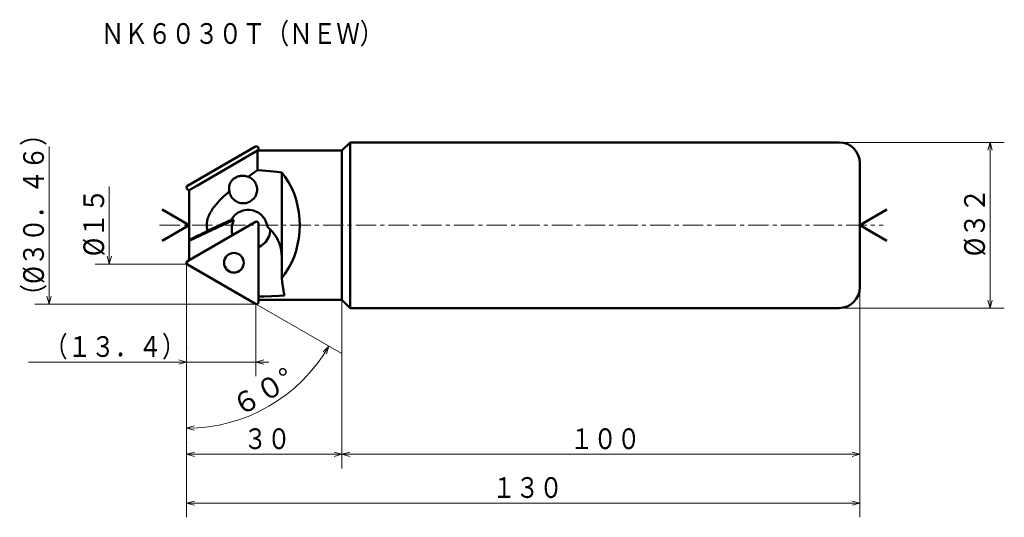
# Model space of a CAD drawing. Units: millimetres. Extents: x 11 to 201, y 6 to 102.
import ezdxf

# ---------------------------------------------------------------- set-up
doc = ezdxf.new("R2010")
doc.units = ezdxf.units.MM
doc.header["$LTSCALE"] = 3.157527
doc.linetypes.add('CENTER', pattern=[2, 1.25, -0.25, 0.25, -0.25])
doc.linetypes.add('DASHED', pattern=[0.75, 0.5, -0.25])
doc.layers.add('001', color=7, linetype='Continuous')
doc.styles.get("Standard").update_dxf_attribs({"font": 'TXT', "bigfont": 'BIGFONT'})
doc.dimstyles.get("Standard").update_dxf_attribs({"dimtxt": 4, "dimasz": 1.5, "dimexe": 2.75, "dimexo": 0, "dimgap": 1, "dimtad": 1, "dimdec": 1, "dimdsep": 46, "dimtxsty": 'Standard', "dimcen": 0.09, "dimadec": 1, "dimazin": 2, "dimtfac": 0.8, "dimtdec": 4, "dimtmove": 0, "dimatfit": 3, "dimfxl": 1, "dimtolj": 1, "dimtzin": 0, "dimarcsym": 0})

# ---------------------------------------------------------------- blocks, each defined once
blk = doc.blocks.new('*D1')
at = {"layer": '001', "lineweight": 9}
for p, q in [((169.428333, 78.524691), (201.323137, 78.524691)), ((198.573137, 46.524691), (198.573137, 78.524691)), ((169.428333, 46.524691), (201.323137, 46.524691))]:
    blk.add_line(p, q, dxfattribs=at)
for points in [[(198.171214, 77.024691), (198.573137, 78.524691), (198.975061, 77.024691)], [(198.975061, 48.024691), (198.573137, 46.524691), (198.171214, 48.024691)]]:
    blk.add_lwpolyline(points, dxfattribs=at)
for p in [(169.428333, 78.524691), (198.573137, 78.524691), (169.428333, 46.524691)]:
    blk.add_point(p, dxfattribs=at)
at = {"layer": '001', "lineweight": 30, "width": 0.882353}
blk.add_text('%%c３２', height=4, rotation=90.000003, dxfattribs=at).set_placement((197.573137, 56.524691))
blk = doc.blocks.new('*D2')
at = {"layer": '001', "lineweight": 9}
for p, q in [((43.428333, 55.024691), (43.428333, 20.543244)), ((56.725809, 47.34739), (73.290143, 37.783967))]:
    blk.add_line(p, q, dxfattribs=at)
for points in [[(69.784852, 38.08715), (70.908573, 39.158967), (70.471311, 37.668885)], [(44.937413, 22.926882), (43.428333, 23.293244), (44.918415, 23.730506)]]:
    blk.add_lwpolyline(points, dxfattribs=at)
blk.add_arc((43.428333, 55.024691), 31.731448, 270, 330, dxfattribs=at)
for p in [(43.428333, 55.024691), (43.428333, 55.024691), (56.725809, 47.34739), (43.428333, 20.543244)]:
    blk.add_point(p, dxfattribs=at)
at = {"layer": '001', "lineweight": 30, "width": 0.978261}
blk.add_text('６０%%d', height=4, rotation=30.000001, dxfattribs=at).set_placement((53.597905, 25.410477))
blk = doc.blocks.new('*D3')
at = {"layer": '001', "lineweight": 9}
for p, q in [((73.428333, 48.124691), (73.428333, 15.519971)), ((43.428333, 23.293244), (43.428333, 15.519971)), ((73.428333, 18.269971), (43.428333, 18.269971))]:
    blk.add_line(p, q, dxfattribs=at)
for points in [[(44.928333, 17.868047), (43.428333, 18.269971), (44.928333, 18.671895)], [(71.928333, 18.671895), (73.428333, 18.269971), (71.928333, 17.868047)]]:
    blk.add_lwpolyline(points, dxfattribs=at)
for p in [(73.428333, 48.124691), (43.428333, 23.293244), (43.428333, 18.269971)]:
    blk.add_point(p, dxfattribs=at)
at = {"layer": '001', "lineweight": 30, "width": 0.833333}
blk.add_text('３０', height=4, dxfattribs=at).set_placement((54.428333, 19.269971))
blk = doc.blocks.new('*D4')
at = {"layer": '001', "lineweight": 9}
for p, q in [((173.428333, 50.524691), (173.428333, 15.519971)), ((73.428333, 48.124691), (73.428333, 15.519971)), ((173.428333, 18.269971), (73.428333, 18.269971))]:
    blk.add_line(p, q, dxfattribs=at)
for points in [[(74.928333, 17.868047), (73.428333, 18.269971), (74.928333, 18.671895)], [(171.928333, 18.671895), (173.428333, 18.269971), (171.928333, 17.868047)]]:
    blk.add_lwpolyline(points, dxfattribs=at)
for p in [(173.428333, 50.524691), (73.428333, 48.124691), (73.428333, 18.269971)]:
    blk.add_point(p, dxfattribs=at)
at = {"layer": '001', "lineweight": 30, "width": 0.833333}
blk.add_text('１００', height=4, dxfattribs=at).set_placement((117.428333, 19.269971))
blk = doc.blocks.new('*D5')
at = {"layer": '001', "lineweight": 9}
for p, q in [((173.428333, 50.524691), (173.428333, 6.088153)), ((43.428333, 23.293244), (43.428333, 6.088153)), ((43.428333, 8.838153), (173.428333, 8.838153))]:
    blk.add_line(p, q, dxfattribs=at)
for points in [[(44.928333, 8.436229), (43.428333, 8.838153), (44.928333, 9.240076)], [(171.928333, 9.240076), (173.428333, 8.838153), (171.928333, 8.436229)]]:
    blk.add_lwpolyline(points, dxfattribs=at)
for p in [(173.428333, 50.524691), (43.428333, 23.293244), (173.428333, 8.838153)]:
    blk.add_point(p, dxfattribs=at)
at = {"layer": '001', "lineweight": 30, "width": 0.833333}
blk.add_text('１３０', height=4, dxfattribs=at).set_placement((102.428333, 9.838153))
blk = doc.blocks.new('*D6')
at = {"layer": '001', "lineweight": 9}
for p, q in [((56.817086, 47.294691), (56.817086, 33.328785)), ((43.428333, 36.078785), (12.928333, 36.078785)), ((56.817086, 36.078785), (43.428333, 36.078785)), ((56.817086, 36.078785), (59.317086, 36.078785))]:
    blk.add_line(p, q, dxfattribs=at)
for points in [[(41.928333, 36.480708), (43.428333, 36.078785), (41.928333, 35.676861)], [(58.317086, 35.676861), (56.817086, 36.078785), (58.317086, 36.480708)]]:
    blk.add_lwpolyline(points, dxfattribs=at)
for p in [(56.817086, 47.294691), (43.428333, 38.828785), (43.428333, 36.078785)]:
    blk.add_point(p, dxfattribs=at)
at = {"layer": '001', "lineweight": 30, "width": 0.833333}
blk.add_text('（１３．４）', height=4, dxfattribs=at).set_placement((15.928333, 37.078785))

msp = doc.modelspace()

# ---------------------------------------------------------------- linework, layer by layer
at = {"layer": '001', "lineweight": 50}
for p, q in [((75.028333, 78.524691), (73.428333, 76.924691)), ((75.028333, 78.524691), (75.028333, 46.524691)), ((169.428333, 78.524691), (75.028333, 78.524691)), ((56.725809, 77.701993), (43.628333, 70.140161)), ((57.125276, 76.924691), (45.511771, 70.192578)), ((57.125276, 76.924691), (57.125276, 73.173475)), ((73.428333, 76.924691), (57.125276, 76.924691)), ((57.315833, 77.361342), (57.315833, 76.924691)), ((73.428333, 48.124691), (73.428333, 76.924691)), ((173.428333, 50.524691), (173.428333, 74.524691)), ((61.807994, 72.728452), (61.807994, 52.320931)), ((43.929215, 69.273627), (43.628333, 69.447341)), ((45.26475, 70.049375), (43.928333, 69.273115)), ((43.928333, 69.273115), (43.928333, 55.775247)), ((45.510869, 70.192046), (45.26475, 70.049375)), ((43.928333, 62.524691), (38.732181, 65.524691)), ((173.428333, 62.524691), (178.624486, 65.524691)), ((56.715833, 63.158113), (43.628333, 55.602042)), ((51.737371, 63.17605), (43.928333, 59.516541)), ((51.191113, 63.17605), (47.46036, 61.427727)), ((52.02932, 63.508527), (52.575579, 63.508527)), ((57.315833, 47.688041), (57.315833, 62.811703)), ((43.928333, 62.524691), (38.732181, 59.524691)), ((173.428333, 62.524691), (178.624486, 59.524691)), ((56.725809, 47.34739), (43.628333, 54.909221)), ((73.428333, 48.124691), (57.315833, 48.124691)), ((75.028333, 46.524691), (73.428333, 48.124691)), ((169.428333, 46.524691), (75.028333, 46.524691))]:
    msp.add_line(p, q, dxfattribs=at)
at = {"layer": '001', "lineweight": 9}
for p, q in [((16.871522, 77.754691), (16.871522, 47.294691)), ((56.817086, 77.754691), (56.734613, 77.707076)), ((56.817086, 77.754691), (56.928456, 77.754691)), ((28.503625, 55.024691), (28.503625, 70.024691)), ((43.428333, 70.024691), (43.628333, 70.140161)), ((43.428333, 70.024691), (43.428333, 69.793751)), ((43.428333, 55.024691), (43.428333, 55.255631)), ((43.428333, 55.024691), (43.628333, 54.909221)), ((56.817086, 47.294691), (56.734613, 47.342307)), ((56.817086, 47.294691), (56.928456, 47.294691))]:
    msp.add_line(p, q, dxfattribs=at)
at = {"layer": '001', "linetype": 'CENTER', "lineweight": 9}
msp.add_line((38.197819, 62.524691), (177.958556, 62.524691), dxfattribs=at)
at = {"layer": '001', "lineweight": 50}
for points in [[(55.312958, 71.890496), (55.654273, 72.136331), (55.996328, 72.381123), (56.559806, 72.778701), (57.125276, 73.173475)], [(61.807994, 72.728452), (60.86707, 72.82099), (59.491616, 72.953582), (58.086703, 73.08523), (57.125276, 73.173475)], [(61.807994, 52.320931), (62.393157, 53.1119), (63.135073, 54.245879), (63.72702, 55.354918), (64.167566, 56.423722), (64.555587, 57.581529), (64.873931, 58.787933), (65.100814, 60.023454), (65.232591, 61.266292), (65.276337, 62.524691), (65.232591, 63.783091), (65.100814, 65.025929), (64.873931, 66.26145), (64.555587, 67.467854), (64.167566, 68.625661), (63.72702, 69.694464), (63.135073, 70.803504), (62.393157, 71.937483), (61.807994, 72.728452)], [(54.264079, 72.062709), (54.187971, 72.061521), (54.1119, 72.05924), (53.958505, 72.048462), (53.805827, 72.029571), (53.643221, 72.000951), (53.482446, 71.963484), (53.313265, 71.913245), (53.147636, 71.852355), (53.03687, 71.804579), (52.928377, 71.751861), (52.819013, 71.692285), (52.712713, 71.627408), (52.607568, 71.555539), (52.506276, 71.478312), (52.40964, 71.396452), (52.317498, 71.309586), (52.238477, 71.226858), (52.163632, 71.140332), (52.09529, 71.0532), (52.031188, 70.962893), (51.94094, 70.817516), (51.861729, 70.665805), (51.797105, 70.516856), (51.742924, 70.363805), (51.699599, 70.208487), (51.666884, 70.050624), (51.645277, 69.89523), (51.633346, 69.73872), (51.630834, 69.585064), (51.638461, 69.431754), (51.661034, 69.249896), (51.691832, 69.068911)], [(55.312958, 71.890496), (55.094703, 71.952476), (54.874295, 72.005071), (54.640672, 72.041793), (54.404735, 72.059558), (54.334406, 72.061521), (54.264079, 72.062709)], [(54.359065, 66.762709), (54.568328, 66.774076), (54.854597, 66.808061), (55.107536, 66.86437), (55.333168, 66.942565), (55.557984, 67.041873), (55.778397, 67.161617), (55.984305, 67.300521), (56.175045, 67.45772), (56.350508, 67.631472), (56.509536, 67.820737), (56.649766, 68.02341), (56.770421, 68.238245), (56.870298, 68.462923), (56.94877, 68.695952), (57.004956, 68.934965), (57.038478, 69.178193), (57.048987, 69.423379), (57.036476, 69.66846), (57.00101, 69.911397), (56.942831, 70.149974), (56.862285, 70.382446), (56.760749, 70.606252), (56.638991, 70.819862), (56.496462, 71.021678), (56.333463, 71.210661), (56.159017, 71.382032), (55.976104, 71.534024), (55.759963, 71.674981), (55.504474, 71.806794), (55.312958, 71.890496)], [(47.46036, 61.427727), (47.412663, 61.640007), (47.371534, 61.85347), (47.342152, 62.069475), (47.324543, 62.28691), (47.317664, 62.504302), (47.32192, 62.721684), (47.340603, 62.96472), (47.373299, 63.206334), (47.419207, 63.446554), (47.477557, 63.684035), (47.547521, 63.917716), (47.628506, 64.14782), (47.738343, 64.417032), (47.861183, 64.680592), (47.995926, 64.9392), (48.14101, 65.192142), (48.295582, 65.439943), (48.458391, 65.68241), (48.627946, 65.919159), (48.803732, 66.151333), (49.126421, 66.550701), (49.463403, 66.938135), (49.813127, 67.314964), (50.173367, 67.681758), (50.542942, 68.039913), (50.920538, 68.389563), (51.30438, 68.731258), (51.691832, 69.068911)], [(51.691832, 69.068911), (51.729049, 68.871535), (51.797474, 68.603827), (51.883092, 68.369987), (51.985968, 68.164906), (52.109155, 67.962333), (52.251216, 67.766344), (52.410443, 67.585447), (52.58464, 67.421031), (52.772994, 67.272023), (52.975456, 67.140136), (53.191368, 67.026674), (53.411022, 66.932745), (53.631027, 66.858807), (53.877252, 66.805565), (54.155637, 66.773446), (54.359065, 66.762709)], [(55.319456, 65.489442), (55.037521, 65.474314), (54.651711, 65.42891), (54.310151, 65.353446), (54.005524, 65.249269), (53.701342, 65.117316), (53.401755, 64.956317), (53.119064, 64.766741), (52.859897, 64.559513), (52.624693, 64.338614), (52.397442, 64.071666), (52.175567, 63.751176), (52.02932, 63.508527)], [(59.019461, 62.225318), (58.967898, 62.504588), (58.873004, 62.883555), (58.754363, 63.214258), (58.611584, 63.504779), (58.440866, 63.791296), (58.243661, 64.068892), (58.02299, 64.324698), (57.781135, 64.557645), (57.520081, 64.768386), (57.23897, 64.955225), (56.939623, 65.115716), (56.634707, 65.24877), (56.329672, 65.353381), (55.987894, 65.428783), (55.601711, 65.474239), (55.319456, 65.489442)], [(52.02932, 63.508527), (51.855981, 63.448963), (51.605219, 63.355014), (51.358187, 63.251512), (51.191113, 63.17605)], [(52.575579, 63.508527), (52.402239, 63.448963), (52.151477, 63.355014), (51.904445, 63.251512), (51.737371, 63.17605)], [(52.575579, 63.508527), (52.437954, 63.201237), (52.278978, 62.773682), (52.180118, 62.388494), (52.142768, 61.992589), (52.147114, 61.547571), (52.171558, 61.210901), (52.213163, 60.896708), (52.254767, 60.582516)], [(43.928333, 59.667834), (44.351212, 59.880583), (44.774274, 60.092966), (45.21109, 60.311415), (45.648189, 60.529298), (46.096936, 60.752478), (46.545885, 60.975253), (47.003066, 61.201604), (47.46036, 61.427727)], [(57.315833, 58.284999), (57.588507, 58.419211), (57.912253, 58.603767), (58.222739, 58.826682), (58.481605, 59.065224), (58.725967, 59.333136), (58.950445, 59.629433), (59.142472, 59.948111), (59.300759, 60.274717), (59.426662, 60.604405), (59.519085, 60.976281), (59.576466, 61.398272), (59.597035, 61.707169)], [(61.807994, 56.378741), (61.777866, 56.942134), (61.689036, 57.712514), (61.542793, 58.393226), (61.335953, 59.003766), (61.068946, 59.617557), (60.760002, 60.211333), (60.416146, 60.755554), (59.979545, 61.296718), (59.43768, 61.848758), (59.019461, 62.225318)], [(61.807994, 52.320931), (61.895026, 51.499593), (62.061814, 50.304737), (62.22009, 49.472838), (62.354253, 48.909184)], [(57.287405, 48.745426), (58.319702, 48.777177), (59.8284, 48.824971), (61.328144, 48.874409), (62.354253, 48.909184)]]:
    msp.add_lwpolyline(points, dxfattribs=at)
at = {"layer": '001', "linetype": 'DASHED', "lineweight": 50}
msp.add_lwpolyline([(61.807994, 52.320931), (62.393157, 53.1119), (63.135073, 54.245879), (63.72702, 55.354918), (64.167566, 56.423722), (64.555587, 57.581529), (64.873931, 58.787933), (65.100814, 60.023454), (65.232591, 61.266292), (65.276337, 62.524691), (65.232591, 63.783091), (65.100814, 65.025929), (64.873931, 66.26145), (64.555587, 67.467854), (64.167566, 68.625661), (63.72702, 69.694464), (63.135073, 70.803504), (62.393157, 71.937483), (61.807994, 72.728452)], dxfattribs=at)
at = {"layer": '001', "lineweight": 9}
for points in [[(28.905549, 56.524691), (28.503625, 55.024691), (28.101701, 56.524691)], [(43.428333, 55.024691), (28.503625, 55.024691), (25.753625, 55.024691)], [(17.273446, 48.794691), (16.871522, 47.294691), (16.469599, 48.794691)], [(56.817086, 47.294691), (16.871522, 47.294691), (14.121522, 47.294691)]]:
    msp.add_lwpolyline(points, dxfattribs=at)
at = {"layer": '001', "lineweight": 50}
msp.add_circle((52.553333, 55.255631), 1.9, dxfattribs=at)
for centre, radius, start, end in [((169.428333, 74.524691), 4, 0, 90), ((56.922484, 77.361342), 0.39335, 0, 120), ((43.828333, 69.793751), 0.4, 120, 240), ((56.915833, 62.811703), 0.4, 0, 120), ((43.828333, 55.255631), 0.4, 120, 240), ((169.428333, 50.524691), 4, 270, 0), ((56.922484, 47.688041), 0.39335, 240, 0)]:
    msp.add_arc(centre, radius, start, end, dxfattribs=at)

# ---------------------------------------------------------------- texts
at = {"layer": '001', "lineweight": 30, "width": 0.833333}
msp.add_text('ＮＫ６０３０Ｔ（ＮＥＷ）', height=4, dxfattribs=at).set_placement((26.857961, 97.553704))
at = {"layer": '001', "lineweight": 30}
for s, width, p in [('（%%c３０．４６）', 0.851064, (15.871522, 46.524691)), ('%%c１５', 0.882353, (27.503625, 56.524691))]:
    msp.add_text(s, height=4, rotation=90.000003, dxfattribs=dict(at, width=width)).set_placement(p)

# ---------------------------------------------------------------- dimensions: what is measured, and where the dimension line sits
at = {"layer": '001', "lineweight": 9}
for base, p1, p2, angle, picture, middle in [((198.573137, 78.524691), (169.428333, 46.524691), (169.428333, 78.524691), 90, '*D1', (195.573137, 62.524691)), ((73.428333, 18.269971), (173.428333, 50.524691), (73.428333, 48.124691), 180, '*D4', (123.428333, 21.269971)), ((43.428333, 18.269971), (73.428333, 48.124691), (43.428333, 23.293244), 180, '*D3', (58.428333, 21.269971)), ((43.428333, 36.078785), (56.817086, 47.294691), (43.428333, 38.828785), 180, '*D6', (27.928333, 39.078785))]:
    dim = msp.add_linear_dim(base=base, p1=p1, p2=p2, angle=angle, dimstyle='Standard', dxfattribs=at)
    dim.commit()
    dim.dimension.update_dxf_attribs({"geometry": picture, "text_midpoint": middle, "dimtype": 160})
dim = msp.add_angular_dim_2l(base=(59.294057, 27.544451), line1=((56.725809, 47.34739), (43.428333, 55.024691)), line2=((43.428333, 20.543244), (43.428333, 55.024691)), dimstyle='Standard', dxfattribs=at)
dim.commit()
dim.dimension.update_dxf_attribs({"geometry": '*D2', "text_midpoint": (57.794057, 30.142528)})
dim = msp.add_linear_dim(base=(173.428333, 8.838153), p1=(43.428333, 23.293244), p2=(173.428333, 50.524691), dimstyle='Standard', dxfattribs=at)
dim.commit()
dim.dimension.update_dxf_attribs({"geometry": '*D5', "text_midpoint": (108.428333, 11.838153), "dimtype": 160})

doc.saveas('drawing.dxf')
